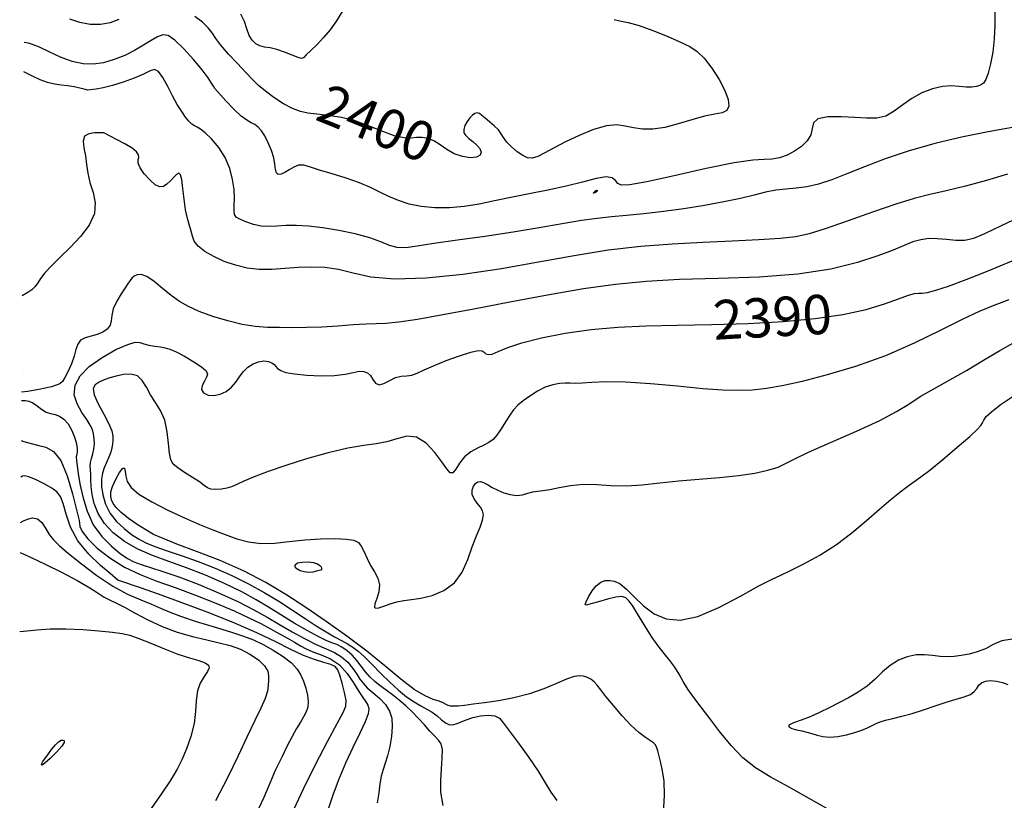
# Model space of a CAD drawing. Extents: x 354162 to 357362, y 1027099 to 1030257.
# Drawn here: x 354484 to 354735, y 1029821 to 1030019 of the extents above; entities that cross this region are included whole.
import ezdxf
from ezdxf.enums import TextEntityAlignment as Align

# ---------------------------------------------------------------- set-up
doc = ezdxf.new("R2010")
doc.units = 0
doc.header["$LTSCALE"] = 25
doc.header["$MEASUREMENT"] = 0
for name, color, linetype in [('CTEXT', 7, 'CONTINUOUS'), ('INDEX', 1, 'CONTINUOUS'), ('INTER', 33, 'CONTINUOUS')]:
    doc.layers.add(name, color=color, linetype=linetype)
doc.styles.add('SIMPLEX', font='SIMPLEX', dxfattribs={"oblique": 20})

msp = doc.modelspace()

# ---------------------------------------------------------------- linework, layer by layer
at = {"layer": 'INDEX', "linetype": 'CONTINUOUS'}
for points, elevation in [([(354509.39, 1030019.12), (354507.18, 1030018.24), (354504.7, 1030017.82), (354502.06, 1030017.87), (354499.42, 1030018.36), (354496.92, 1030019.19)], 2400), ([(354635.33, 1030019.09), (354636.83, 1030018.79), (354638.94, 1030018.37), (354641.73, 1030017.61), (354645.18, 1030016.36), (354648.82, 1030014.85), (354652.09, 1030013.41), (354654.57, 1030012.23), (354656.5, 1030010.99), (354658.28, 1030009.27), (354660.19, 1030006.77), (354662.04, 1030003.86), (354663.52, 1030001.05), (354664.37, 1029998.74), (354664.55, 1029997.04), (354664.04, 1029995.94), (354662.84, 1029995.39), (354660.95, 1029995.05), (354658.37, 1029994.56), (354655.15, 1029993.64), (354651.63, 1029992.55), (354648.2, 1029991.65), (354645.15, 1029991.24), (354642.52, 1029991.27), (354640.23, 1029991.59), (354638.16, 1029992.03), (354636, 1029992.31), (354633.38, 1029992.07), (354630.07, 1029991.11), (354626.44, 1029989.63), (354622.96, 1029987.98), (354620.06, 1029986.45), (354617.74, 1029985.18), (354615.93, 1029984.3), (354614.53, 1029983.89), (354613.33, 1029983.97), (354612.1, 1029984.52), (354610.68, 1029985.49), (354609.24, 1029986.71), (354608.04, 1029987.96), (354607.24, 1029989.07), (354606.62, 1029990.08), (354605.89, 1029991.07), (354604.84, 1029992.1), (354603.64, 1029993.11), (354602.52, 1029994.01), (354601.69, 1029994.73), (354601.06, 1029995.2), (354600.51, 1029995.39), (354599.94, 1029995.25), (354599.32, 1029994.82), (354598.66, 1029994.11), (354597.98, 1029993.18), (354597.4, 1029992.15), (354597.09, 1029991.17), (354597.15, 1029990.34), (354597.58, 1029989.6), (354598.34, 1029988.87), (354599.36, 1029988.07), (354600.4, 1029987.2), (354601.19, 1029986.3), (354601.51, 1029985.4), (354601.24, 1029984.62), (354600.32, 1029984.1), (354598.73, 1029983.97), (354596.74, 1029984.25), (354594.67, 1029984.95), (354592.79, 1029986.04), (354591.09, 1029987.26), (354589.52, 1029988.29), (354588.02, 1029988.88), (354586.55, 1029989.11), (354585.11, 1029989.08), (354583.63, 1029988.96), (354581.9, 1029989), (354579.66, 1029989.47), (354576.74, 1029990.54), (354573.32, 1029991.93), (354569.65, 1029993.24), (354565.99, 1029994.16), (354562.59, 1029994.73), (354559.69, 1029995.07), (354557.43, 1029995.33), (354555.52, 1029995.71), (354553.55, 1029996.45), (354551.24, 1029997.71), (354548.82, 1029999.28), (354546.63, 1030000.89), (354544.91, 1030002.36), (354543.39, 1030003.86), (354541.68, 1030005.66), (354539.52, 1030007.92), (354537.23, 1030010.35), (354535.29, 1030012.58), (354534, 1030014.32), (354533.07, 1030015.71), (354532.07, 1030017.04), (354530.62, 1030018.47), (354528.7, 1030019.87)], 2400), ([(354591.85, 1029819.21), (354591.27, 1029822.6), (354591.23, 1029825.55), (354591.43, 1029828.49), (354591.64, 1029831.22), (354591.66, 1029833.42), (354591.33, 1029834.86), (354590.67, 1029835.85), (354589.7, 1029836.83), (354588.5, 1029838.13), (354587.1, 1029839.69), (354585.58, 1029841.36), (354583.98, 1029842.99), (354582.34, 1029844.55), (354580.66, 1029845.99), (354578.99, 1029847.31), (354577.36, 1029848.52), (354575.84, 1029849.65), (354574.47, 1029850.76), (354573.22, 1029851.91), (354572.07, 1029853.18), (354570.98, 1029854.6), (354569.88, 1029856.07), (354568.71, 1029857.43), (354567.43, 1029858.56), (354566.1, 1029859.45), (354564.81, 1029860.11), (354563.56, 1029860.61), (354562.09, 1029861.19), (354560.06, 1029862.15), (354557.23, 1029863.68), (354553.93, 1029865.61), (354550.57, 1029867.66), (354547.45, 1029869.62), (354544.27, 1029871.53), (354540.63, 1029873.51), (354536.24, 1029875.63), (354531.4, 1029877.74), (354526.54, 1029879.67), (354522.03, 1029881.29), (354517.92, 1029882.79), (354514.18, 1029884.4), (354510.82, 1029886.33), (354507.94, 1029888.53), (354505.67, 1029890.95), (354504.09, 1029893.49), (354503.09, 1029896.01), (354502.54, 1029898.34), (354502.29, 1029900.36), (354502.21, 1029902.05), (354502.19, 1029903.43), (354502.13, 1029904.54), (354502.1, 1029905.5), (354502.18, 1029906.44), (354502.43, 1029907.47), (354502.75, 1029908.61), (354503.02, 1029909.85), (354503.13, 1029911.16), (354503.09, 1029912.48), (354502.91, 1029913.71), (354502.62, 1029914.81), (354502.09, 1029915.97), (354501.21, 1029917.37), (354499.95, 1029919.2), (354498.71, 1029921.35), (354497.99, 1029923.69), (354498.23, 1029926.08), (354499.5, 1029928.49), (354501.83, 1029930.88), (354505.09, 1029933.19), (354508.61, 1029935.16), (354511.6, 1029936.49), (354513.5, 1029937.01), (354514.66, 1029936.93), (354515.67, 1029936.6), (354517, 1029936.28), (354518.5, 1029936.02), (354519.93, 1029935.83), (354521.12, 1029935.65), (354522.33, 1029935.31), (354523.91, 1029934.63), (354526.08, 1029933.47), (354528.43, 1029932.08), (354530.39, 1029930.77), (354531.53, 1029929.76), (354531.89, 1029928.95), (354531.68, 1029928.11), (354531.1, 1029927.11), (354530.53, 1029926.02), (354530.37, 1029924.99), (354530.92, 1029924.15), (354532.05, 1029923.61), (354533.54, 1029923.47), (354535.14, 1029923.8), (354536.69, 1029924.54), (354538.05, 1029925.6), (354539.11, 1029926.86), (354540.02, 1029928.22), (354540.99, 1029929.52), (354542.17, 1029930.65), (354543.52, 1029931.53), (354544.91, 1029932.08), (354546.25, 1029932.26), (354547.42, 1029932.14), (354548.31, 1029931.8), (354548.88, 1029931.35), (354549.28, 1029930.84), (354549.75, 1029930.31), (354550.52, 1029929.81), (354551.85, 1029929.36), (354554.03, 1029928.97), (354557.18, 1029928.67), (354560.8, 1029928.52), (354564.22, 1029928.6), (354566.93, 1029928.93), (354568.95, 1029929.35), (354570.48, 1029929.65), (354571.67, 1029929.63), (354572.6, 1029929.26), (354573.34, 1029928.54), (354573.98, 1029927.53), (354574.67, 1029926.59), (354575.57, 1029926.16), (354576.8, 1029926.53), (354578.25, 1029927.33), (354579.75, 1029928.09), (354581.17, 1029928.43), (354582.52, 1029928.52), (354583.85, 1029928.68), (354585.24, 1029929.16), (354586.99, 1029929.97), (354589.39, 1029931.06), (354592.59, 1029932.36), (354596.02, 1029933.61), (354598.93, 1029934.52), (354600.78, 1029934.89), (354601.76, 1029934.82), (354602.29, 1029934.5), (354602.74, 1029934.12), (354603.35, 1029933.9), (354604.32, 1029934.03), (354605.86, 1029934.66), (354608.28, 1029935.68), (354611.9, 1029936.92), (354616.89, 1029938.19), (354622.92, 1029939.35), (354629.5, 1029940.27), (354636.28, 1029940.86), (354643.46, 1029941.18), (354651.38, 1029941.37), (354660.2, 1029941.55), (354669.43, 1029941.82), (354678.37, 1029942.3), (354686.47, 1029943.08), (354693.52, 1029944.12), (354699.43, 1029945.38), (354704.15, 1029946.77), (354707.71, 1029948.06), (354710.19, 1029949), (354711.73, 1029949.42), (354712.73, 1029949.51), (354713.68, 1029949.53), (354715.03, 1029949.72), (354717.15, 1029950.26), (354720.38, 1029951.33), (354724.93, 1029953.02), (354730.49, 1029955.23), (354736.59, 1029957.78)], 2390), ([(354484.28, 1029883.56), (354487.06, 1029882.24), (354490.58, 1029880.56), (354494.9, 1029878.45), (354498.96, 1029876.34), (354501.96, 1029874.6), (354504.06, 1029873.24), (354505.66, 1029872.22), (354507.12, 1029871.44), (354508.75, 1029870.66), (354510.8, 1029869.62), (354513.48, 1029868.14), (354516.7, 1029866.41), (354520.34, 1029864.72), (354524.23, 1029863.31), (354528.13, 1029862.18), (354531.75, 1029861.3), (354534.9, 1029860.59), (354537.68, 1029859.89), (354540.26, 1029858.97), (354542.71, 1029857.7), (354544.86, 1029856.21), (354546.42, 1029854.72), (354547.22, 1029853.38), (354547.46, 1029852.17), (354547.44, 1029851), (354547.37, 1029849.77), (354547.14, 1029848.31), (354546.56, 1029846.44), (354545.47, 1029843.99), (354543.91, 1029840.82), (354541.97, 1029836.78), (354539.68, 1029831.82), (354537.03, 1029826.22), (354533.94, 1029820.34)], 2400)]:
    msp.add_lwpolyline(points, dxfattribs=dict(at, elevation=elevation))
at = {"layer": 'INDEX', "linetype": 'CONTINUOUS', "elevation": 2390}
msp.add_lwpolyline([(354534.69, 1029905.5), (354534.69, 1029905.5)], close=True, dxfattribs=at)
at = {"layer": 'INTER', "linetype": 'CONTINUOUS', "flags": 128}
for points in [[(354566.31, 1030021.41), (354564.68, 1030018.8), (354563.08, 1030016.53), (354561.44, 1030014.53), (354559.76, 1030012.76), (354558.21, 1030011.28), (354557.04, 1030010.16), (354556.37, 1030009.47), (354555.85, 1030009.23), (354554.98, 1030009.44), (354553.45, 1030010.05), (354551.49, 1030010.83), (354549.51, 1030011.51), (354547.83, 1030011.88), (354546.44, 1030012.1), (354545.24, 1030012.39), (354544.17, 1030012.94), (354543.25, 1030013.83), (354542.5, 1030015.1), (354541.92, 1030016.76), (354541.3, 1030018.62), (354540.4, 1030020.47)], [(354732.2, 1030021.03), (354732.17, 1030017.71), (354732.02, 1030014.22), (354731.64, 1030010.84), (354731.09, 1030007.84), (354730.49, 1030005.46), (354729.91, 1030003.88), (354729.29, 1030002.94), (354728.53, 1030002.4), (354727.54, 1030002.07), (354726.32, 1030001.91), (354724.85, 1030001.93), (354723.12, 1030002.1), (354721.14, 1030002.23), (354718.86, 1030002.09), (354716.3, 1030001.49), (354713.64, 1030000.46), (354711.08, 1029999.05), (354708.76, 1029997.38), (354706.6, 1029995.77), (354704.45, 1029994.58), (354702.16, 1029994.05), (354699.58, 1029994.02), (354696.55, 1029994.22), (354693.06, 1029994.39), (354689.7, 1029994.33), (354687.2, 1029993.84), (354686.04, 1029992.82), (354685.69, 1029991.41), (354685.37, 1029989.83), (354684.47, 1029988.28), (354683.03, 1029986.84), (354681.26, 1029985.61), (354679.33, 1029984.63), (354677.37, 1029983.95), (354675.45, 1029983.59), (354673.48, 1029983.52), (354670.63, 1029983.37), (354665.88, 1029982.69), (354658.72, 1029981.2), (354650.65, 1029979.37), (354643.69, 1029977.83), (354639.37, 1029977.06), (354637.23, 1029977), (354636.29, 1029977.44), (354635.68, 1029978.16), (354634.86, 1029978.82), (354633.35, 1029979.07), (354630.81, 1029978.66), (354627.33, 1029977.78), (354623.15, 1029976.72), (354618.51, 1029975.71), (354613.71, 1029974.78), (354609.08, 1029973.87), (354604.88, 1029972.97), (354600.99, 1029972.17), (354597.22, 1029971.55), (354593.43, 1029971.22), (354589.73, 1029971.21), (354586.28, 1029971.53), (354583.21, 1029972.18), (354580.49, 1029973.09), (354578.05, 1029974.13), (354575.78, 1029975.24), (354573.4, 1029976.38), (354570.59, 1029977.55), (354567.18, 1029978.73), (354563.59, 1029979.85), (354560.41, 1029980.83), (354558.07, 1029981.6), (354556.41, 1029982.05), (354555.08, 1029982.06), (354553.83, 1029981.59), (354552.65, 1029980.86), (354551.57, 1029980.17), (354550.64, 1029979.75), (354549.91, 1029979.72), (354549.43, 1029980.12), (354549.19, 1029980.99), (354549.03, 1029982.29), (354548.74, 1029983.94), (354548.15, 1029985.84), (354547.35, 1029987.78), (354546.46, 1029989.5), (354545.6, 1029990.82), (354544.76, 1029991.77), (354543.91, 1029992.41), (354543, 1029992.87), (354541.89, 1029993.48), (354540.43, 1029994.57), (354538.55, 1029996.37), (354536.6, 1029998.43), (354533.8, 1030001.54)], [(354533.8, 1030001.54), (354533.45, 1030002.14), (354532.96, 1030002.96), (354532.05, 1030004.31), (354530.54, 1030006.31), (354528.36, 1030008.95), (354525.88, 1030011.7), (354523.61, 1030013.89), (354521.89, 1030015.03), (354520.52, 1030015.22), (354519.17, 1030014.72), (354517.55, 1030013.79), (354515.62, 1030012.59), (354513.37, 1030011.28), (354510.84, 1030010.01), (354508.15, 1030008.92), (354505.45, 1030008.12), (354502.86, 1030007.73), (354500.26, 1030007.82), (354497.5, 1030008.45), (354494.53, 1030009.58), (354491.62, 1030010.92), (354489.16, 1030012.08), (354487.43, 1030012.78), (354486.34, 1030013.09), (354485.28, 1030013.26)], [(354737.16, 1029991.75), (354734.25, 1029991.26), (354730.03, 1029990.5), (354724.15, 1029989.28), (354717.3, 1029987.65), (354710.43, 1029985.74), (354704.32, 1029983.7), (354699.05, 1029981.69), (354694.54, 1029979.86), (354690.68, 1029978.38), (354687.33, 1029977.27), (354684.36, 1029976.55), (354681.61, 1029976.19), (354679, 1029976), (354676.46, 1029975.74), (354673.87, 1029975.21), (354670.98, 1029974.47), (354667.49, 1029973.61), (354663.21, 1029972.71), (354658.32, 1029971.82), (354653.11, 1029971), (354647.89, 1029970.28), (354642.91, 1029969.69), (354638.46, 1029969.23), (354634.66, 1029968.89), (354631.06, 1029968.54), (354627.04, 1029968), (354622.13, 1029967.16), (354616.31, 1029966.11), (354609.68, 1029965), (354602.48, 1029963.95), (354595.46, 1029962.99), (354589.5, 1029962.16), (354585.24, 1029961.47), (354582.34, 1029961.08), (354580.18, 1029961.11), (354578.2, 1029961.66), (354575.99, 1029962.57), (354573.16, 1029963.62), (354569.49, 1029964.63), (354565.34, 1029965.49), (354561.23, 1029966.15), (354557.58, 1029966.55), (354554.46, 1029966.73), (354551.8, 1029966.71), (354549.56, 1029966.56), (354547.55, 1029966.44), (354545.59, 1029966.55), (354543.57, 1029967), (354541.66, 1029967.66), (354540.15, 1029968.33), (354539.23, 1029968.88), (354538.79, 1029969.49), (354538.67, 1029970.38), (354538.71, 1029971.74), (354538.75, 1029973.59), (354538.66, 1029975.85), (354538.29, 1029978.45), (354537.56, 1029981.24), (354536.39, 1029984.01), (354534.75, 1029986.57), (354532.94, 1029988.75), (354531.3, 1029990.34), (354530.1, 1029991.25), (354529.26, 1029991.71), (354528.58, 1029992.04), (354527.92, 1029992.51), (354527.18, 1029993.24), (354526.34, 1029994.29), (354525.34, 1029995.72), (354524.23, 1029997.52), (354523.03, 1029999.68), (354521.78, 1030002.1), (354520.57, 1030004.36), (354519.46, 1030005.93), (354518.46, 1030006.45), (354517.3, 1030006.11), (354515.64, 1030005.26), (354513.26, 1030004.21), (354510.47, 1030003.17), (354507.72, 1030002.3), (354505.39, 1030001.73), (354503.58, 1030001.41), (354501.41, 1030001.14)], [(354501.41, 1030001.14), (354500.56, 1030001.37), (354499.46, 1030001.65), (354497.98, 1030001.98), (354496.33, 1030002.27), (354494.67, 1030002.46), (354492.98, 1030002.67), (354491.2, 1030003.08), (354489.33, 1030003.78), (354487.59, 1030004.6), (354485.22, 1030005.84)], [(354505.5, 1029990.27), (354504.46, 1029990.29), (354503.16, 1029990.28), (354501.69, 1029990.07), (354500.59, 1029989.42), (354500.24, 1029988.17), (354500.44, 1029986.45), (354500.83, 1029984.44), (354501.15, 1029982.27), (354501.48, 1029980), (354502, 1029977.63), (354502.78, 1029975.14), (354503.35, 1029972.53), (354503.16, 1029969.77), (354501.79, 1029966.85), (354499.57, 1029963.92), (354496.97, 1029961.14), (354494.43, 1029958.64), (354492.2, 1029956.48), (354490.49, 1029954.69), (354489.44, 1029953.25), (354488.76, 1029952.11), (354488.1, 1029951.17), (354487.21, 1029950.35), (354486.23, 1029949.68), (354484.78, 1029948.84)], [(354735.39, 1029979.79), (354730.1, 1029978.15), (354724.72, 1029976.71), (354719.8, 1029975.53), (354715.67, 1029974.58), (354711.7, 1029973.58), (354707, 1029972.17), (354701.04, 1029970.14), (354694.66, 1029967.86), (354689.04, 1029965.88), (354684.95, 1029964.6), (354681.55, 1029963.88), (354677.59, 1029963.45), (354672.11, 1029963.1), (354665.36, 1029962.76), (354657.88, 1029962.4), (354650.11, 1029961.99), (354642.11, 1029961.39), (354633.81, 1029960.43), (354625.17, 1029959.02), (354616.14, 1029957.36), (354606.68, 1029955.69), (354596.89, 1029954.28), (354587.53, 1029953.33), (354579.5, 1029953.08), (354573.44, 1029953.61), (354568.92, 1029954.57), (354565.21, 1029955.5), (354561.72, 1029956.03), (354558.3, 1029956.17), (354554.93, 1029956.04), (354551.59, 1029955.77), (354548.29, 1029955.53), (354545.08, 1029955.52), (354541.98, 1029955.88), (354539.01, 1029956.6), (354536.17, 1029957.6), (354533.5, 1029958.81), (354531.2, 1029960.14), (354529.49, 1029961.48), (354528.52, 1029962.75), (354528.05, 1029963.99), (354527.73, 1029965.29), (354527.31, 1029966.74), (354526.82, 1029968.5), (354526.35, 1029970.71), (354525.97, 1029973.42), (354525.66, 1029976.18), (354525.37, 1029978.4), (354525.04, 1029979.64), (354524.62, 1029980), (354524.06, 1029979.7), (354523.32, 1029978.98), (354522.47, 1029978.08), (354521.59, 1029977.23), (354520.72, 1029976.67), (354519.78, 1029976.57), (354518.62, 1029977.09), (354517.2, 1029978.31), (354515.79, 1029979.89), (354514.75, 1029981.41), (354514.31, 1029982.56), (354514.29, 1029983.39), (354514.4, 1029984.06), (354514.34, 1029984.72), (354513.87, 1029985.46), (354512.75, 1029986.38), (354510.88, 1029987.5), (354508.74, 1029988.64), (354505.5, 1029990.27)], [(354739.87, 1029969.54), (354733.79, 1029966.62), (354729.55, 1029964.59), (354726.74, 1029963.43), (354724.52, 1029962.94), (354722.23, 1029962.93), (354719.86, 1029963.15), (354717.55, 1029963.37), (354715.43, 1029963.38), (354713.4, 1029963.11), (354711.35, 1029962.54), (354709.11, 1029961.65), (354706.29, 1029960.45), (354702.45, 1029958.97), (354697.21, 1029957.28), (354690.44, 1029955.64), (354682.06, 1029954.35), (354672.21, 1029953.62), (354661.81, 1029953.26), (354651.99, 1029952.97), (354643.51, 1029952.51), (354635.72, 1029951.75), (354627.58, 1029950.59), (354618.41, 1029949.01), (354608.78, 1029947.21), (354599.63, 1029945.46), (354591.74, 1029943.98), (354585.35, 1029942.85), (354580.56, 1029942.12), (354577.29, 1029941.79), (354574.83, 1029941.7), (354572.27, 1029941.63), (354568.94, 1029941.42), (354565.04, 1029941.14), (354560.99, 1029940.89), (354557.12, 1029940.75), (354553.53, 1029940.72), (354550.21, 1029940.74), (354547.13, 1029940.81), (354544.07, 1029941.03), (354540.76, 1029941.54), (354537.05, 1029942.44), (354533.26, 1029943.6), (354529.82, 1029944.86), (354527.06, 1029946.11), (354524.76, 1029947.43), (354522.64, 1029948.96), (354520.44, 1029950.73), (354518.32, 1029952.45), (354516.47, 1029953.73), (354515.06, 1029954.27), (354514.04, 1029954.22), (354513.28, 1029953.82), (354512.68, 1029953.29), (354512.24, 1029952.76), (354511.72, 1029952.02)], [(354511.72, 1029952.02), (354510.93, 1029950.85), (354509.94, 1029949.35), (354508.81, 1029947.44), (354507.93, 1029945.51), (354507.56, 1029943.86), (354507.43, 1029942.5), (354507.15, 1029941.35), (354506.42, 1029940.37), (354505.27, 1029939.56), (354503.84, 1029938.96), (354502.27, 1029938.54), (354500.79, 1029938.14), (354499.62, 1029937.53), (354498.9, 1029936.54), (354498.45, 1029935.19), (354497.98, 1029933.5), (354497.28, 1029931.56), (354496.44, 1029929.66), (354495.65, 1029928.09), (354495, 1029927.08), (354494.34, 1029926.49), (354493.45, 1029926.1), (354492.18, 1029925.71), (354490.65, 1029925.32), (354489.04, 1029924.98), (354487.52, 1029924.72), (354486.24, 1029924.54), (354484.6, 1029924.34)], [(354735.78, 1029947.85), (354731.94, 1029946.36), (354728.23, 1029944.84), (354723.88, 1029942.83), (354718.29, 1029940.02), (354711.64, 1029936.77), (354704.33, 1029933.57), (354696.78, 1029930.86), (354689.52, 1029928.7), (354683.16, 1029927.07), (354678.11, 1029925.95), (354674.06, 1029925.25), (354670.52, 1029924.87), (354666.99, 1029924.74), (354662.96, 1029924.85), (354657.89, 1029925.22), (354651.49, 1029925.82), (354644.59, 1029926.46), (354638.24, 1029926.89), (354633.29, 1029926.95), (354629.7, 1029926.78), (354627.17, 1029926.59), (354625.43, 1029926.56), (354624.11, 1029926.62), (354622.87, 1029926.66), (354621.41, 1029926.55), (354619.71, 1029926.22), (354617.83, 1029925.57), (354615.82, 1029924.56), (354613.87, 1029923.35), (354612.17, 1029922.11), (354610.84, 1029920.99), (354609.76, 1029919.84), (354608.77, 1029918.48), (354607.7, 1029916.78), (354606.6, 1029914.98), (354605.54, 1029913.41), (354604.53, 1029912.28), (354603.47, 1029911.49), (354602.19, 1029910.82), (354600.59, 1029910.1), (354598.87, 1029909.17), (354597.29, 1029907.92), (354596.05, 1029906.31), (354595.11, 1029904.77), (354594.35, 1029903.81), (354593.64, 1029903.84), (354592.78, 1029904.82), (354591.53, 1029906.62), (354589.73, 1029909), (354587.51, 1029911.33), (354585.08, 1029912.86), (354582.6, 1029913.11), (354580.09, 1029912.5), (354577.52, 1029911.69), (354574.81, 1029911.16), (354571.64, 1029910.73), (354567.64, 1029910.05), (354562.62, 1029908.88), (354557.11, 1029907.34), (354551.82, 1029905.7), (354547.35, 1029904.16), (354543.8, 1029902.8), (354541.16, 1029901.7), (354539.35, 1029900.87), (354538.03, 1029900.29), (354536.83, 1029899.89), (354535.44, 1029899.63), (354534.02, 1029899.54), (354532.79, 1029899.66), (354531.91, 1029900.01), (354531.07, 1029900.62), (354529.88, 1029901.51), (354528.11, 1029902.65), (354526.09, 1029903.9), (354524.32, 1029905.05), (354523.17, 1029906.02), (354522.54, 1029907.13), (354522.22, 1029908.81), (354521.99, 1029911.31), (354521.65, 1029914.27), (354521.02, 1029917.18), (354519.97, 1029919.63), (354518.69, 1029921.72), (354517.42, 1029923.67), (354516.35, 1029925.6), (354515.31, 1029927.3), (354514.06, 1029928.48), (354512.42, 1029928.93), (354510.56, 1029928.82), (354508.7, 1029928.42), (354507.03, 1029927.95), (354505.58, 1029927.43), (354504.34, 1029926.87), (354503.36, 1029926.22), (354502.85, 1029925.24), (354503.05, 1029923.67), (354504.08, 1029921.36), (354505.53, 1029918.72), (354506.83, 1029916.3), (354507.56, 1029914.48), (354507.81, 1029913.17), (354507.81, 1029912.13), (354507.74, 1029911.14), (354507.59, 1029910.13), (354507.29, 1029909.03), (354506.81, 1029907.8), (354506.22, 1029906.48), (354505.65, 1029905.11), (354505.2, 1029903.72), (354504.94, 1029902.18), (354504.94, 1029900.36), (354505.26, 1029898.19), (354505.97, 1029895.82), (354507.14, 1029893.5), (354508.78, 1029891.42), (354510.68, 1029889.63), (354512.58, 1029888.16), (354514.32, 1029887), (354516.19, 1029886.02), (354518.54, 1029885.05), (354521.67, 1029883.96), (354525.42, 1029882.71), (354529.54, 1029881.25), (354533.83, 1029879.57), (354538.13, 1029877.68), (354542.33, 1029875.61), (354546.32, 1029873.4), (354550.06, 1029871.13), (354553.53, 1029868.9), (354556.71, 1029866.8), (354559.56, 1029864.92), (354562.07, 1029863.34), (354564.2, 1029862.12), (354566.01, 1029861.15), (354567.55, 1029860.33), (354568.89, 1029859.49), (354570.24, 1029858.45), (354571.82, 1029857.02), (354573.78, 1029855.07), (354576, 1029852.81), (354578.3, 1029850.56), (354580.5, 1029848.55), (354582.56, 1029846.86), (354584.45, 1029845.52), (354586.14, 1029844.52), (354587.67, 1029843.71), (354589.05, 1029842.9), (354590.31, 1029841.96), (354591.45, 1029841.02), (354592.44, 1029840.25), (354593.32, 1029839.82), (354594.16, 1029839.73), (354595.12, 1029839.94), (354596.28, 1029840.41), (354597.7, 1029841), (354599.41, 1029841.58), (354601.38, 1029842), (354603.34, 1029842.17), (354604.99, 1029842.01), (354606.15, 1029841.41), (354607.21, 1029840.17), (354608.71, 1029838.07), (354610.99, 1029835.01), (354613.65, 1029831.44), (354616.06, 1029827.95), (354617.81, 1029824.99), (354619.21, 1029822.54), (354620.75, 1029820.44)], [(354647.91, 1029817.15), (354648.13, 1029821.8), (354648.03, 1029825.37), (354647.68, 1029827.98), (354647.25, 1029830.01), (354646.83, 1029831.72), (354646.45, 1029833.12), (354646.13, 1029834.13), (354645.81, 1029834.73), (354645.36, 1029835.13), (354644.59, 1029835.63), (354643.34, 1029836.47), (354641.66, 1029837.78), (354639.63, 1029839.63), (354637.37, 1029842.02), (354635.15, 1029844.6), (354633.26, 1029846.92), (354631.92, 1029848.64), (354630.99, 1029849.84), (354630.23, 1029850.68), (354629.42, 1029851.32), (354628.55, 1029851.79), (354627.59, 1029852.08), (354626.53, 1029852.17), (354625.16, 1029851.97), (354623.26, 1029851.34), (354620.65, 1029850.23), (354617.44, 1029848.88), (354613.78, 1029847.59), (354609.83, 1029846.58), (354605.92, 1029845.85), (354602.39, 1029845.32), (354599.51, 1029844.93), (354597.28, 1029844.65), (354595.64, 1029844.49), (354594.51, 1029844.42), (354593.74, 1029844.46), (354593.16, 1029844.62), (354592.6, 1029844.91), (354591.88, 1029845.28), (354590.84, 1029845.7), (354589.33, 1029846.19), (354587.24, 1029847.07), (354584.51, 1029848.69), (354581.08, 1029851.32), (354577.02, 1029854.69), (354572.41, 1029858.45), (354567.37, 1029862.26), (354562.1, 1029865.98), (354556.88, 1029869.54), (354551.84, 1029872.86), (354546.74, 1029875.94), (354541.22, 1029878.81), (354535.13, 1029881.48), (354529.13, 1029883.82), (354524.09, 1029885.7), (354520.6, 1029887.07), (354518.2, 1029888.15), (354516.18, 1029889.28), (354513.99, 1029890.68), (354511.8, 1029892.23), (354509.95, 1029893.71), (354508.7, 1029894.97), (354507.95, 1029896.03), (354507.52, 1029896.97), (354507.29, 1029897.89), (354507.32, 1029898.96), (354507.73, 1029900.37), (354508.55, 1029902.18), (354509.54, 1029903.91), (354510.36, 1029905), (354510.79, 1029905.01), (354510.96, 1029904.19), (354511.1, 1029902.95), (354511.47, 1029901.6), (354512.46, 1029900.12), (354514.47, 1029898.41), (354517.75, 1029896.41), (354521.81, 1029894.31), (354526.02, 1029892.35), (354529.85, 1029890.7), (354533.27, 1029889.33), (354536.4, 1029888.13), (354539.35, 1029887.06), (354542.3, 1029886.23), (354545.44, 1029885.82), (354548.92, 1029885.93), (354552.69, 1029886.34), (354556.65, 1029886.79), (354560.66, 1029887.05), (354564.34, 1029887.09), (354567.26, 1029886.96), (354569.16, 1029886.66), (354570.28, 1029886.09), (354571.02, 1029885.13), (354571.72, 1029883.71), (354572.49, 1029882.01), (354573.37, 1029880.24), (354574.37, 1029878.59), (354575.23, 1029876.99), (354575.67, 1029875.32), (354575.49, 1029873.53), (354574.97, 1029871.82), (354574.48, 1029870.46), (354574.35, 1029869.65), (354574.66, 1029869.36), (354575.46, 1029869.48), (354576.74, 1029869.92), (354578.35, 1029870.49), (354580.1, 1029871), (354581.88, 1029871.32), (354583.84, 1029871.57), (354586.19, 1029871.95), (354589.06, 1029872.65), (354592.06, 1029873.87), (354594.72, 1029875.81), (354596.69, 1029878.58), (354598.11, 1029881.8), (354599.26, 1029884.99), (354600.35, 1029887.76), (354601.28, 1029890.02), (354601.9, 1029891.8), (354602.08, 1029893.12), (354601.87, 1029894.16), (354601.31, 1029895.1), (354600.52, 1029896.1), (354599.74, 1029897.17), (354599.25, 1029898.29), (354599.24, 1029899.4), (354599.6, 1029900.4), (354600.14, 1029901.15), (354600.7, 1029901.54), (354601.33, 1029901.6), (354602.12, 1029901.34), (354603.13, 1029900.81), (354604.35, 1029900.12), (354605.75, 1029899.39), (354607.3, 1029898.73), (354608.91, 1029898.26), (354610.51, 1029898.08), (354612.02, 1029898.25), (354613.42, 1029898.61), (354614.7, 1029898.95), (354615.89, 1029899.14), (354617.23, 1029899.28), (354618.99, 1029899.55), (354621.37, 1029900.04), (354624.27, 1029900.57), (354627.5, 1029900.89), (354630.92, 1029900.83), (354634.53, 1029900.59), (354638.38, 1029900.49), (354642.51, 1029900.74), (354646.96, 1029901.23), (354651.77, 1029901.77), (354656.93, 1029902.21), (354662.12, 1029902.62), (354666.95, 1029903.1), (354671.1, 1029903.72), (354674.47, 1029904.47), (354677.04, 1029905.28), (354678.97, 1029906.16), (354681.17, 1029907.32), (354684.76, 1029909.06), (354690.4, 1029911.55), (354696.98, 1029914.4), (354702.95, 1029917.14), (354707.2, 1029919.4), (354710.28, 1029921.32), (354713.18, 1029923.19), (354716.68, 1029925.22), (354720.71, 1029927.46), (354724.99, 1029929.88), (354729.27, 1029932.43), (354733.47, 1029934.93), (354737.52, 1029937.19)], [(354484.58, 1029922.17), (354485.04, 1029922.18), (354485.65, 1029922.17), (354486.49, 1029922.03), (354487.49, 1029921.62), (354488.58, 1029920.86), (354489.72, 1029919.97), (354490.87, 1029919.25), (354492.01, 1029918.88), (354493.14, 1029918.66), (354494.27, 1029918.26), (354495.39, 1029917.44), (354496.44, 1029916.24), (354497.34, 1029914.76), (354498.02, 1029913.12), (354498.47, 1029911.5), (354498.71, 1029910.11), (354498.75, 1029909.13), (354498.67, 1029908.49), (354498.47, 1029907.86)], [(354691.6, 1029817.28), (354685.56, 1029820.65), (354679.72, 1029823.92), (354675.02, 1029826.52), (354671.29, 1029828.8), (354668.09, 1029831.32), (354665.09, 1029834.47), (354662.27, 1029837.97), (354659.72, 1029841.33), (354657.5, 1029844.2), (354655.64, 1029846.64), (354654.13, 1029848.78), (354652.93, 1029850.77), (354651.89, 1029852.64), (354650.8, 1029854.4), (354649.53, 1029856.11), (354648.09, 1029857.86), (354646.57, 1029859.78), (354645.04, 1029861.94), (354643.57, 1029864.22), (354642.21, 1029866.43), (354641.03, 1029868.39), (354640.01, 1029870.03), (354639.12, 1029871.26), (354638.3, 1029872.03), (354637.3, 1029872.34), (354635.8, 1029872.21), (354633.67, 1029871.7), (354631.33, 1029871.04), (354629.39, 1029870.45), (354628.28, 1029870.18), (354627.95, 1029870.34), (354628.19, 1029871.03), (354628.84, 1029872.28), (354629.75, 1029873.76), (354630.81, 1029875.1), (354631.93, 1029875.97), (354633.07, 1029876.39), (354634.25, 1029876.46), (354635.47, 1029876.23), (354636.84, 1029875.55), (354638.47, 1029874.25), (354640.47, 1029872.26), (354642.83, 1029869.99), (354645.51, 1029867.95), (354648.55, 1029866.64), (354652.17, 1029866.34), (354656.63, 1029867.3), (354662, 1029869.58), (354667.51, 1029872.47), (354672.18, 1029875.07), (354675.37, 1029876.72), (354677.73, 1029877.8), (354680.24, 1029878.94), (354683.63, 1029880.63), (354687.67, 1029882.88), (354691.88, 1029885.58), (354695.85, 1029888.59), (354699.5, 1029891.67), (354702.83, 1029894.59), (354705.82, 1029897.13), (354708.37, 1029899.18), (354710.38, 1029900.71), (354711.88, 1029901.76), (354713.4, 1029902.83), (354715.62, 1029904.52), (354718.92, 1029907.21), (354722.64, 1029910.33), (354725.8, 1029913.08), (354727.72, 1029914.85), (354728.62, 1029915.87), (354729.01, 1029916.53), (354729.35, 1029917.21), (354730.01, 1029918.1), (354731.34, 1029919.36), (354733.58, 1029921.07), (354736.62, 1029923.12)], [(354484.5, 1029912.04), (354485.19, 1029911.82), (354486.09, 1029911.54), (354487.38, 1029911.17), (354488.98, 1029910.78), (354490.81, 1029910.31), (354492.72, 1029909.24), (354494.58, 1029906.91), (354496.22, 1029903.01), (354497.56, 1029898.51), (354499.23, 1029891.7)], [(354498.47, 1029907.86), (354498.58, 1029906.9), (354498.73, 1029905.62), (354499.01, 1029903.66), (354499.46, 1029901.01), (354500.17, 1029897.7), (354501.26, 1029894.09), (354502.86, 1029890.6), (354505.04, 1029887.59), (354507.46, 1029885.15), (354509.72, 1029883.31), (354511.53, 1029882.05), (354513.17, 1029881.18), (354515.01, 1029880.48), (354517.42, 1029879.73), (354520.57, 1029878.74), (354524.59, 1029877.36), (354529.49, 1029875.48), (354534.71, 1029873.29), (354539.6, 1029871.07), (354543.65, 1029869), (354547.06, 1029867.08), (354550.24, 1029865.21), (354553.46, 1029863.36), (354556.62, 1029861.63), (354559.54, 1029860.18), (354562.07, 1029859.08), (354564.21, 1029858.12), (354566.03, 1029857.04), (354567.57, 1029855.63), (354568.84, 1029854.07), (354569.86, 1029852.58), (354570.67, 1029851.36), (354571.48, 1029850.28), (354572.56, 1029849.16), (354574.06, 1029847.87), (354575.73, 1029846.41), (354577.22, 1029844.85), (354578.24, 1029843.21), (354578.78, 1029841.4), (354578.92, 1029839.27), (354578.72, 1029836.77), (354578.28, 1029834.17), (354577.72, 1029831.81), (354577.12, 1029829.94), (354576.57, 1029828.34), (354576.11, 1029826.68), (354575.77, 1029824.69), (354575.47, 1029822.38), (354575.07, 1029819.83)], [(354509.09, 1029876.55), (354507.14, 1029878.17), (354504.67, 1029880.28), (354501.68, 1029883.16), (354498.95, 1029886.51), (354497.09, 1029890.03), (354495.95, 1029893.31), (354495.19, 1029895.98), (354494.49, 1029897.77), (354493.6, 1029898.94), (354492.27, 1029899.92), (354490.37, 1029900.99), (354488.28, 1029902.02), (354486.49, 1029902.76), (354485.37, 1029903.04), (354484.81, 1029903), (354484.43, 1029902.71)], [(354484.34, 1029891.21), (354485.12, 1029891.59), (354486.12, 1029892.04), (354487.39, 1029892.35), (354488.66, 1029892.15), (354489.74, 1029891.19), (354490.7, 1029889.72), (354491.64, 1029888.15), (354492.73, 1029886.75), (354494.26, 1029885.26), (354496.56, 1029883.31), (354499.83, 1029880.66), (354503.73, 1029877.71), (354507.79, 1029875), (354511.58, 1029872.97), (354514.92, 1029871.5), (354517.7, 1029870.39), (354519.93, 1029869.42), (354522.15, 1029868.45), (354525.04, 1029867.34), (354529.04, 1029866.03), (354533.56, 1029864.64), (354537.76, 1029863.35), (354541.03, 1029862.29), (354543.63, 1029861.29), (354546.05, 1029860.16), (354548.62, 1029858.72), (354551.14, 1029857.1), (354553.26, 1029855.45), (354554.73, 1029853.9), (354555.68, 1029852.38), (354556.35, 1029850.78), (354556.92, 1029849.02), (354557.35, 1029847.24), (354557.53, 1029845.59), (354557.4, 1029844.21), (354556.98, 1029842.99), (354556.35, 1029841.77), (354555.53, 1029840.41), (354554.55, 1029838.77), (354553.4, 1029836.7), (354552.1, 1029834.19), (354550.86, 1029831.66), (354549.13, 1029828.06)], [(354499.23, 1029891.7), (354499.31, 1029891.05), (354499.47, 1029890.19), (354500.06, 1029888.85), (354501.44, 1029886.99), (354503.86, 1029884.66), (354507.1, 1029882.15), (354510.83, 1029879.82), (354514.78, 1029877.92), (354519.02, 1029876.29), (354523.7, 1029874.62), (354528.84, 1029872.69), (354534.03, 1029870.64), (354538.7, 1029868.68), (354542.46, 1029866.97), (354545.46, 1029865.48), (354547.97, 1029864.14), (354550.23, 1029862.9), (354552.25, 1029861.76), (354554.01, 1029860.73), (354555.53, 1029859.84), (354557.01, 1029859.04), (354558.73, 1029858.3), (354560.85, 1029857.53), (354563.19, 1029856.5), (354565.46, 1029854.97), (354567.43, 1029852.79), (354569.06, 1029850.36), (354570.38, 1029848.18), (354571.42, 1029846.63), (354572.2, 1029845.58), (354572.71, 1029844.74), (354572.95, 1029843.83), (354572.78, 1029842.53), (354572.04, 1029840.51), (354570.64, 1029837.56), (354568.85, 1029833.91), (354566.98, 1029829.92), (354565.32, 1029825.91), (354563.89, 1029822.05), (354562.65, 1029818.48)], [(354553.79, 1029817.99), (354556.39, 1029823.58), (354559.4, 1029829.66), (354562.41, 1029835.46), (354564.88, 1029840.06), (354566.41, 1029842.84), (354567.1, 1029844.47), (354567.15, 1029845.94), (354566.79, 1029847.97), (354566.2, 1029850.29), (354565.59, 1029852.34), (354565.06, 1029853.7), (354564.39, 1029854.52), (354563.27, 1029855.06), (354561.49, 1029855.6), (354559.12, 1029856.3), (354556.31, 1029857.34), (354553.13, 1029858.85), (354549.3, 1029860.79), (354544.46, 1029863.11), (354538.44, 1029865.71), (354531.78, 1029868.38), (354525.24, 1029870.87), (354519.47, 1029872.97), (354514.83, 1029874.6), (354509.09, 1029876.55)], [(354484.13, 1029863.46), (354486.01, 1029863.64), (354488.46, 1029863.87), (354491.85, 1029864.09), (354495.86, 1029864.16), (354500.16, 1029863.99), (354504.27, 1029863.66), (354507.7, 1029863.3), (354510.18, 1029862.96), (354512.19, 1029862.5), (354514.45, 1029861.71), (354517.46, 1029860.48), (354520.94, 1029859.04), (354524.38, 1029857.71), (354527.35, 1029856.74), (354529.69, 1029856.04), (354531.31, 1029855.48), (354532.15, 1029854.91), (354532.29, 1029854.21), (354531.87, 1029853.27), (354531.03, 1029852), (354530.08, 1029850.35), (354529.34, 1029848.32), (354529.01, 1029845.9), (354528.85, 1029843.12), (354528.5, 1029840.05), (354527.68, 1029836.77), (354526.55, 1029833.58), (354525.35, 1029830.78), (354524.28, 1029828.63), (354523.43, 1029827.13), (354522.37, 1029825.47)], [(354736.59, 1029861.51), (354733.96, 1029861.07), (354731.79, 1029860.11), (354729.79, 1029859.06), (354727.73, 1029858.25), (354725.64, 1029857.7), (354723.64, 1029857.34), (354721.8, 1029857.11), (354720.03, 1029857.03), (354718.25, 1029857.11), (354716.35, 1029857.33), (354714.33, 1029857.53), (354712.18, 1029857.49), (354709.92, 1029857.04), (354707.67, 1029856.14), (354705.54, 1029854.84), (354703.61, 1029853.18), (354701.75, 1029851.35), (354699.74, 1029849.57), (354697.46, 1029848), (354694.99, 1029846.62), (354692.46, 1029845.31), (354690, 1029844.04), (354687.6, 1029842.83), (354685.21, 1029841.76), (354682.88, 1029840.9), (354680.95, 1029840.21), (354679.82, 1029839.65), (354679.78, 1029839.18), (354680.57, 1029838.78), (354681.77, 1029838.44), (354683.05, 1029838.15), (354684.34, 1029837.86), (354685.64, 1029837.52), (354686.96, 1029837.1), (354688.43, 1029836.74), (354690.17, 1029836.59), (354692.26, 1029836.77), (354694.49, 1029837.2), (354696.6, 1029837.77), (354698.37, 1029838.38), (354699.81, 1029838.98), (354700.98, 1029839.54), (354701.98, 1029840.03), (354703.03, 1029840.47), (354704.38, 1029840.89), (354706.23, 1029841.34), (354708.54, 1029841.88), (354711.19, 1029842.6), (354714.06, 1029843.53), (354716.99, 1029844.55), (354719.8, 1029845.48), (354722.32, 1029846.2), (354724.42, 1029846.81), (354725.98, 1029847.43), (354726.96, 1029848.18), (354727.57, 1029848.99), (354728.1, 1029849.76), (354728.81, 1029850.39), (354729.77, 1029850.82), (354731.03, 1029850.97), (354732.57, 1029850.83), (354734.15, 1029850.46), (354735.46, 1029849.98)], [(354549.13, 1029828.06), (354547.88, 1029825.08), (354546.2, 1029821.2), (354543.71, 1029815.84)], [(354522.37, 1029825.47), (354520.29, 1029822.37), (354517.61, 1029818.42)]]:
    msp.add_lwpolyline(points, dxfattribs=at)
for points in [[(354630.21, 1029975.14), (354630.45, 1029975.37), (354630.73, 1029975.61), (354630.95, 1029975.73), (354631.05, 1029975.67), (354631.01, 1029975.48), (354630.87, 1029975.27), (354630.64, 1029975.12), (354630.39, 1029975.03), (354630.18, 1029974.99), (354630.07, 1029974.97), (354630.08, 1029975.01)], [(354489.96, 1029960.04), (354489.96, 1029960.04)], [(354485.05, 1029929.88), (354485.05, 1029929.88)], [(354560.35, 1029878.96), (354559.66, 1029878.77), (354558.72, 1029878.57), (354557.64, 1029878.5), (354556.52, 1029878.62), (354555.48, 1029878.92), (354554.67, 1029879.37), (354554.19, 1029879.91), (354554.19, 1029880.45), (354554.77, 1029880.88), (354555.99, 1029881.12), (354557.5, 1029881.16), (354558.91, 1029881), (354559.89, 1029880.68), (354560.48, 1029880.27), (354560.78, 1029879.87), (354560.9, 1029879.56), (354560.93, 1029879.35), (354560.9, 1029879.22), (354560.87, 1029879.14), (354560.72, 1029879.08)], [(354490.45, 1029830.98), (354491.25, 1029832.11), (354492.26, 1029833.46), (354493.25, 1029834.66), (354494.04, 1029835.42), (354494.64, 1029835.77), (354495.11, 1029835.84), (354495.46, 1029835.7), (354495.46, 1029835.23), (354494.86, 1029834.27), (354493.53, 1029832.78), (354491.89, 1029831.17), (354490.52, 1029829.95), (354489.82, 1029829.48), (354489.66, 1029829.57), (354489.73, 1029829.84), (354489.81, 1029830.05), (354490, 1029830.35)]]:
    msp.add_lwpolyline(points, close=True, dxfattribs=at)

# ---------------------------------------------------------------- texts
at = {"layer": 'CTEXT', "style": 'SIMPLEX', "oblique": 20}
for s, rotation, p in [('2400', 337.9717, (354574.36, 1029991.51)), ('2390', 3.093, (354675.7, 1029942.16))]:
    msp.add_text(s, height=10, rotation=rotation, dxfattribs=at).set_placement(p, align=Align.MIDDLE)

doc.saveas('drawing.dxf')
